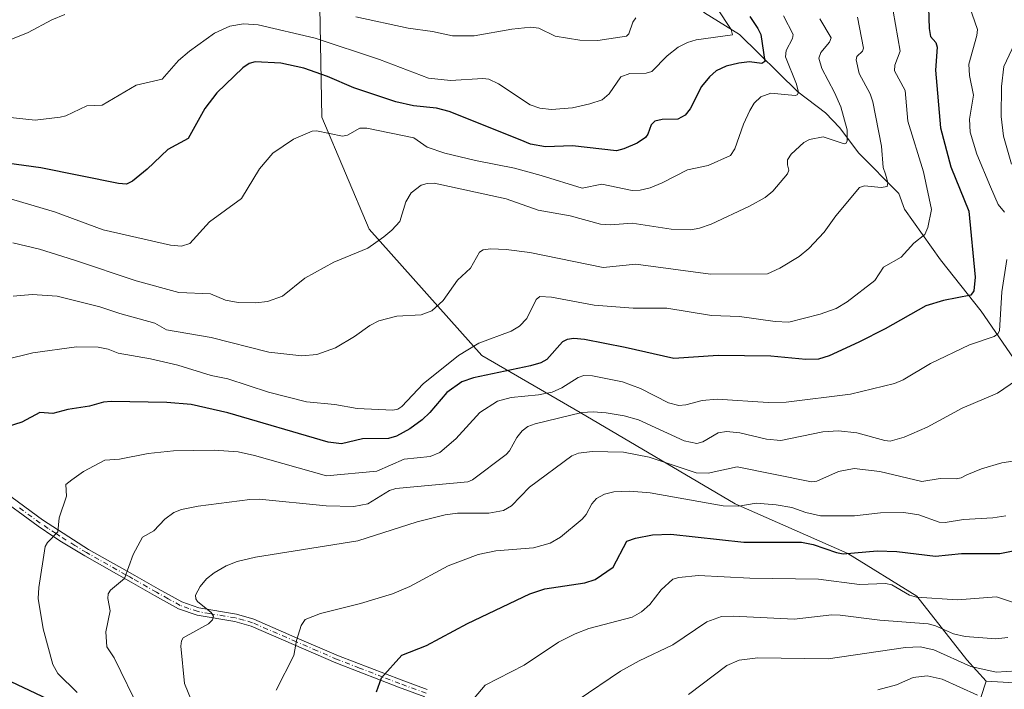
# Model space of a CAD drawing. Units: metres. Extents: x 661483 to 664939, y 4753465 to 4755860.
# Drawn here: x 663647 to 663907, y 4753902 to 4754079 of the extents above; entities that cross this region are included whole.
import ezdxf

# ---------------------------------------------------------------- set-up
doc = ezdxf.new("R2010")
doc.units = ezdxf.units.M
doc.header["$MEASUREMENT"] = 0
doc.linetypes.add('DGN Style 4', pattern=[2.638475, 1.318413, -0.659207, 0.001648, -0.659207])
for name, color, linetype, lineweight in [('Arbolado forestal CxS', 92, 'Continuous', 0), ('Camino Cxs', 7, 'Continuous', 0), ('Camino eje', 30, 'DGN Style 4', 13), ('Corriente natural lineal', 142, 'Continuous', 13), ('Curva de nivel maestra', 30, 'Continuous', 30), ('Curva de nivel normal', 30, 'Continuous', 0)]:
    doc.layers.add(name, color=color, linetype=linetype, lineweight=lineweight)

msp = doc.modelspace()

# ---------------------------------------------------------------- linework, layer by layer
at = {"layer": 'Arbolado forestal CxS', "color": 92, "linetype": 'Continuous', "lineweight": 0}
for points in [[(663937.8653, 4754182.7919, 1069.4398), (663904.6757, 4754194.3641, 1055.9709), (663879.5323, 4754200.9053, 1044.6892), (663850.3655, 4754200.4023, 1032.0562), (663807.6299, 4754195.9539, 1012.5398), (663774.3353, 4754188.3095, 995.4601), (663756.8493, 4754179.4365, 985.0495), (663743.9351, 4754166.9049, 976.4149), (663734.6497, 4754141.1375, 969.9067), (663726.1681, 4754091.8583, 983.9146), (663726.8575, 4754053.0729, 1004.0023), (663739.3009, 4754023.6003, 1008.8426), (663769.0301, 4753990.2675, 1020.8015), (663794.9575, 4753975.2545, 1033.9228), (663835.8057, 4753951.2115, 1043.9701), (663865.5433, 4753938.0663, 1049.577), (663883.7579, 4753926.8573, 1054.6448), (663896.9345, 4753910.0525, 1063.4094), (663901.9723, 4753904.4387, 1065.9109), (663895.1091, 4753883.4099, 1081.6509)], [(663925.7921, 4753903.0373, 1068.4195), (663901.9723, 4753904.4387, 1065.9109), (663896.9345, 4753910.0525, 1063.4094), (663883.7579, 4753926.8573, 1054.6448), (663865.5433, 4753938.0663, 1049.577), (663835.8057, 4753951.2115, 1043.9701), (663794.9575, 4753975.2545, 1033.9228), (663769.0301, 4753990.2675, 1020.8015), (663739.3009, 4754023.6003, 1008.8426), (663726.8575, 4754053.0729, 1004.0023), (663726.1681, 4754091.8583, 983.9146), (663734.6497, 4754141.1375, 969.9067), (663743.9351, 4754166.9049, 976.4149), (663756.8493, 4754179.4365, 985.0495), (663774.3353, 4754188.3095, 995.4601), (663807.6299, 4754195.9539, 1012.5398), (663850.3655, 4754200.4023, 1032.0562), (663879.5323, 4754200.9053, 1044.6892), (663904.6757, 4754194.3641, 1055.9709), (663937.8653, 4754182.7919, 1069.4398)], [(663988.1661, 4754199.3019, 1088.3591), (663970.0499, 4754177.2567, 1083.3949), (663937.8653, 4754182.7919, 1069.4398), (663904.6757, 4754194.3641, 1055.9709), (663879.5323, 4754200.9053, 1044.6892), (663850.3655, 4754200.4023, 1032.0562), (663807.6299, 4754195.9539, 1012.5398), (663774.3353, 4754188.3095, 995.4601), (663756.8493, 4754179.4365, 985.0495), (663743.9351, 4754166.9049, 976.4149), (663734.6497, 4754141.1375, 969.9067), (663726.1681, 4754091.8583, 983.9146), (663726.8575, 4754053.0729, 1004.0023), (663739.3009, 4754023.6003, 1008.8426), (663769.0301, 4753990.2675, 1020.8015), (663794.9575, 4753975.2545, 1033.9228), (663835.8057, 4753951.2115, 1043.9701), (663865.5433, 4753938.0663, 1049.577), (663883.7579, 4753926.8573, 1054.6448), (663896.9345, 4753910.0525, 1063.4094), (663901.9723, 4753904.4387, 1065.9109)], [(663988.1661, 4754199.3019, 1088.3591), (663970.0499, 4754177.2567, 1083.3949), (663937.8653, 4754182.7919, 1069.4398), (663904.6757, 4754194.3641, 1055.9709), (663879.5323, 4754200.9053, 1044.6892), (663850.3655, 4754200.4023, 1032.0562), (663807.6299, 4754195.9539, 1012.5398), (663774.3353, 4754188.3095, 995.4601), (663756.8493, 4754179.4365, 985.0495), (663743.9351, 4754166.9049, 976.4149), (663734.6497, 4754141.1375, 969.9067), (663726.1681, 4754091.8583, 983.9146), (663726.8575, 4754053.0729, 1004.0023), (663739.3009, 4754023.6003, 1008.8426), (663769.0301, 4753990.2675, 1020.8015), (663794.9575, 4753975.2545, 1033.9228), (663835.8057, 4753951.2115, 1043.9701), (663865.5433, 4753938.0663, 1049.577), (663883.7579, 4753926.8573, 1054.6448), (663896.9345, 4753910.0525, 1063.4094), (663901.9723, 4753904.4387, 1065.9109)], [(663901.9723, 4753904.4387, 1065.9109), (663925.7921, 4753903.0373, 1068.4195), (663939.8037, 4753904.4381, 1072.3391), (663961.4223, 4753953.8093, 1059.6132), (663972.0311, 4754003.9193, 1066.2364), (663974.8343, 4754022.1341, 1067.9678), (663952.7481, 4754117.4647, 1064.288), (663958.9463, 4754140.5813, 1071.7175), (663971.9915, 4754149.3011, 1079.7596), (663992.4157, 4754158.1027, 1093.3062)], [(663901.9723, 4753904.4387, 1065.9109), (663925.7921, 4753903.0373, 1068.4195), (663939.8037, 4753904.4381, 1072.3391), (663961.4223, 4753953.8093, 1059.6132), (663972.0311, 4754003.9193, 1066.2364), (663974.8343, 4754022.1341, 1067.9678), (663952.7481, 4754117.4647, 1064.288), (663958.9463, 4754140.5813, 1071.7175), (663971.9915, 4754149.3011, 1079.7596), (663992.4157, 4754158.1027, 1093.3062)], [(663901.9723, 4753904.4387, 1065.9109), (663895.1091, 4753883.4099, 1081.6509), (663874.0681, 4753871.3791, 1083.5395), (663831.9857, 4753883.4107, 1071.166), (663801.9279, 4753874.3881, 1065.1496), (663794.7403, 4753843.9523, 1054.3226)], [(663901.9723, 4753904.4387, 1065.9109), (663895.1091, 4753883.4099, 1081.6509), (663874.0681, 4753871.3791, 1083.5395), (663831.9857, 4753883.4107, 1071.166), (663801.9279, 4753874.3881, 1065.1496), (663794.7403, 4753843.9523, 1054.3226)], [(663895.1091, 4753883.4099, 1081.6509), (663901.9723, 4753904.4387, 1065.9109), (663925.7921, 4753903.0373, 1068.4195)]]:
    msp.add_polyline3d(points, dxfattribs=at)
at = {"layer": 'Camino Cxs', "color": 7, "linetype": 'Continuous', "lineweight": 0}
for points in [[(663641.7501, 4753955.3201, 1039.3914), (663653.1901, 4753946.9301, 1033.2584), (663657.4001, 4753944.2401, 1033.8623), (663665.3201, 4753939.1901, 1037.0823), (663675.5601, 4753933.4201, 1042.561), (663677.5401, 4753932.3101, 1042.667), (663683.7101, 4753928.7601, 1045.6598), (663689.9201, 4753925.3501, 1050.0482), (663694.4501, 4753923.7501, 1050.2815), (663704.3101, 4753922.1201, 1049.9874), (663708.9201, 4753920.8001, 1050.9644), (663720.3801, 4753915.8201, 1055.5737), (663731.2601, 4753911.1001, 1058.8344), (663747.7501, 4753904.7601, 1059.8847), (663754.6501, 4753902.2401, 1060.9044)], [(663641.7501, 4753955.3201, 1039.3914), (663653.1901, 4753946.9301, 1033.2584), (663657.4001, 4753944.2401, 1033.8623), (663665.3201, 4753939.1901, 1037.0823), (663675.5601, 4753933.4201, 1042.561), (663677.5401, 4753932.3101, 1042.667), (663683.7101, 4753928.7601, 1045.6598), (663689.9201, 4753925.3501, 1050.0482), (663694.4501, 4753923.7501, 1050.2815), (663704.3101, 4753922.1201, 1049.9874), (663708.9201, 4753920.8001, 1050.9644), (663720.3801, 4753915.8201, 1055.5737), (663731.2601, 4753911.1001, 1058.8344), (663747.7501, 4753904.7601, 1059.8847), (663754.6501, 4753902.2401, 1060.9044)], [(663754.0101, 4753900.3401, 1061.2002), (663747.0501, 4753902.8801, 1058.7944), (663742.3001, 4753904.7101, 1056.723), (663730.5001, 4753909.2401, 1058.6936), (663708.2401, 4753918.9201, 1051.5186), (663703.8701, 4753920.1601, 1051.0705), (663693.9501, 4753921.8101, 1050.2239), (663689.1001, 4753923.5101, 1049.8323), (663682.7301, 4753927.0201, 1045.0109), (663676.5601, 4753930.5701, 1043.3349), (663664.3201, 4753937.4701, 1036.9721), (663658.2101, 4753941.1601, 1034.912), (663656.2301, 4753942.4901, 1033.8887), (663652.0501, 4753945.2901, 1033.8236), (663640.4901, 4753953.7601, 1039.4074)], [(663754.0101, 4753900.3401, 1061.2002), (663747.0501, 4753902.8801, 1058.7944), (663742.3001, 4753904.7101, 1056.723), (663730.5001, 4753909.2401, 1058.6936), (663708.2401, 4753918.9201, 1051.5186), (663703.8701, 4753920.1601, 1051.0705), (663693.9501, 4753921.8101, 1050.2239), (663689.1001, 4753923.5101, 1049.8323), (663682.7301, 4753927.0201, 1045.0109), (663676.5601, 4753930.5701, 1043.3349), (663664.3201, 4753937.4701, 1036.9721), (663658.2101, 4753941.1601, 1034.912), (663656.2301, 4753942.4901, 1033.8887), (663652.0501, 4753945.2901, 1033.8236), (663640.4901, 4753953.7601, 1039.4074)]]:
    msp.add_polyline3d(points, dxfattribs=at)
at = {"layer": 'Camino eje', "color": 30, "linetype": 'DGN Style 4', "lineweight": 13}
msp.add_polyline3d([(663754.3301, 4753901.2901, 1061.0532), (663747.4001, 4753903.8201, 1059.4044), (663742.9451, 4753905.5351, 1057.3477), (663736.7801, 4753907.9051, 1057.1545), (663730.8801, 4753910.1701, 1058.7393), (663725.5801, 4753912.4751, 1057.0668), (663720.1401, 4753914.8351, 1055.5199), (663708.5801, 4753919.8601, 1051.2144), (663706.2751, 4753920.5201, 1050.6762), (663704.0901, 4753921.1401, 1050.5262), (663701.2651, 4753921.6101, 1050.4668), (663697.3001, 4753922.2651, 1050.367), (663694.2001, 4753922.7801, 1050.0064), (663691.7751, 4753923.6301, 1050.0216), (663689.5101, 4753924.4301, 1049.9131), (663686.3251, 4753926.1851, 1048.5081), (663683.2201, 4753927.8901, 1045.2283), (663677.0501, 4753931.4401, 1042.9985), (663676.1901, 4753931.9251, 1042.8534), (663675.2001, 4753932.4801, 1042.7019), (663664.8201, 4753938.3301, 1036.9797), (663661.7651, 4753940.1751, 1035.2671), (663657.8051, 4753942.7001, 1033.6312), (663656.8151, 4753943.3651, 1033.8124), (663654.7101, 4753944.7101, 1033.9565), (663652.6201, 4753946.1101, 1033.4317), (663646.9001, 4753950.3051, 1036.9421)], dxfattribs=at)
at = {"layer": 'Corriente natural lineal', "color": 142, "linetype": 'Continuous', "lineweight": 13}
msp.add_polyline3d([(663909.1801, 4753989.5901, 1032.5615), (663900.6501, 4754001.9301, 1027.2487), (663890.0001, 4754015.5101, 1021.3566), (663880.4501, 4754028.8601, 1017.4177), (663879, 4754033, 1016.2623), (663868.3766, 4754043.6933, 1011.6816), (663863.4556, 4754050.2637, 1009.4529), (663859.6407, 4754054.2501, 1007.9705), (663852.3807, 4754059.7622, 1005.1002), (663836.9433, 4754074.8629, 996.5232), (663827.7749, 4754080.5946, 992.7716), (663818.2235, 4754089.4016, 987.5306)], dxfattribs=at)
at = {"layer": 'Curva de nivel maestra', "color": 30, "linetype": 'Continuous', "lineweight": 30, "flags": 128}
for points, elevation in [([(663886.74, 4754084.8101), (663887, 4754076.5101), (663887.34, 4754074.3901), (663888.7, 4754072.7701), (663889.12, 4754071.5701), (663888.62, 4754065.4601), (663889.92, 4754050.2801), (663892.7, 4754039.9901), (663897.41, 4754028.3201), (663899.12, 4754010.9301), (663898.78, 4754007.3501), (663897.93, 4754006.2001), (663890.74, 4754004.7801), (663886.06, 4754003.3501), (663875.36, 4753997.3201), (663868.39, 4753993.7701), (663860.62, 4753990.2101), (663857.8, 4753989.3401), (663854.44, 4753989.1901), (663845.24, 4753990.1001), (663831.31, 4753990.3001), (663819.68, 4753989.4901), (663806.83, 4753992.3801), (663796.1, 4753994.4801), (663793.32, 4753994.7401), (663791.53, 4753994.5001), (663790.31, 4753993.8801), (663786.21, 4753989.2201), (663784.57, 4753988.3701), (663781.88, 4753987.5701), (663766.83, 4753984.3601), (663763.73, 4753983.3701), (663759.78, 4753980.5101), (663755.34, 4753975.2601), (663753.26, 4753973.2901), (663750.03, 4753970.9701), (663746.56, 4753968.9901), (663744.45, 4753968.4001), (663737.56, 4753968.3101), (663732.07, 4753966.9801), (663728.53, 4753967.4101), (663702.07, 4753975.1901), (663692.38, 4753977.3701), (663685.98, 4753977.9201), (663671.29, 4753978.2001), (663669.25, 4753978.0201), (663665.62, 4753976.9301), (663659.86, 4753976.0701), (663655.96, 4753975.0201), (663652.53, 4753975.2301), (663647.79, 4753972.7101), (663644.19, 4753971.5801)], 1025), ([(663839.66, 4754079.6501), (663841.83, 4754076.5101), (663842.56, 4754074.9401), (663843.67, 4754067.7501), (663842.85, 4754067.2501), (663839.6, 4754067.6601), (663836.77, 4754067.3301), (663833.47, 4754066.5201), (663830.82, 4754065.3101), (663829.03, 4754063.7601), (663826.93, 4754061.1601), (663823.94, 4754055.3101), (663822.67, 4754053.6501), (663820.72, 4754052.5701), (663816.55, 4754052.5301), (663814.67, 4754052.0401), (663813.69, 4754051.0601), (663812.84, 4754048.6201), (663812.22, 4754047.7601), (663810.01, 4754046.2301), (663806.45, 4754044.7301), (663804.52, 4754044.2101), (663792.95, 4754045.5101), (663785.85, 4754045.3101), (663781.85, 4754046.0201), (663779.14, 4754047.1001), (663760.45, 4754054.6101), (663757.08, 4754055.4801), (663750.98, 4754056.1101), (663746.36, 4754057.1301), (663735.28, 4754060.8801), (663728.33, 4754063.8601), (663722.14, 4754066.0001), (663716.01, 4754067.3101), (663709.26, 4754067.6901), (663707.71, 4754067.2901), (663706.02, 4754066.1401), (663699.14, 4754059.4901), (663696.04, 4754055.4101), (663691.65, 4754047.5001), (663686.28, 4754044.5901), (663680.76, 4754039.4001), (663676.89, 4754036.2201), (663675.36, 4754035.4801), (663673.22, 4754035.6001), (663652.74, 4754039.7501), (663641.74, 4754041.2601)], 1000), ([(663741.25, 4753901.6801), (663742.62, 4753905.3201), (663747.97, 4753911.2601), (663754.41, 4753913.8201), (663765.24, 4753919.6501), (663781.71, 4753927.4901), (663785.66, 4753928.7901), (663796.19, 4753930.3401), (663798.95, 4753931.2101), (663803.62, 4753934.5101), (663807.25, 4753941.3201), (663809.54, 4753942.1001), (663814.01, 4753942.9801), (663818.88, 4753943.2001), (663838.11, 4753941.1201), (663853.28, 4753941.0601), (663856.36, 4753940.5101), (663862.53, 4753938.3401), (663864.27, 4753938.0301), (663873.25, 4753938.8301), (663878.44, 4753938.5901), (663888.61, 4753937.4201), (663895.52, 4753938.0901), (663905.63, 4753938.1201), (663917.99, 4753940.5201)], 1050), ([(663644.89, 4753904.3301), (663656.15, 4753898.9901)], 1025)]:
    msp.add_lwpolyline(points, dxfattribs=dict(at, elevation=elevation))
at = {"layer": 'Curva de nivel normal', "color": 30, "linetype": 'Continuous', "lineweight": 0, "flags": 128}
for points, elevation in [([(663906.81, 4754028.05), (663905.2, 4754030.13), (663903.11, 4754034.74), (663899.53, 4754043.39), (663897.81, 4754049.18), (663897.6, 4754052.57), (663898.66, 4754058.91), (663897.61, 4754064.08), (663897.44, 4754067.06), (663899.54, 4754074.6), (663899.75, 4754076.26), (663896.31, 4754086.11)], 1030), ([(663635.71, 4754053.99), (663651.24, 4754052.33), (663657.88, 4754053.12), (663659.39, 4754053.47), (663664.88, 4754056.11), (663668.97, 4754056.25), (663677.93, 4754061.55), (663684.71, 4754063.11), (663689.06, 4754068.07), (663692, 4754070.54), (663698.56, 4754075.24), (663702.56, 4754077.06), (663706.16, 4754077.7), (663710.07, 4754077.48), (663725.12, 4754073.9), (663742.05, 4754068.3), (663754.93, 4754063.38), (663760.77, 4754062.75), (663769.32, 4754063.34), (663770.84, 4754063.15), (663773.4, 4754061.86), (663781.76, 4754056.38), (663784.3, 4754055.51), (663787.36, 4754055.16), (663792.91, 4754055.58), (663797.51, 4754056.59), (663800.76, 4754057.7), (663802.6, 4754059.29), (663805.69, 4754063.77), (663808.05, 4754064.64), (663812.35, 4754064.7), (663813.81, 4754065.12), (663817.87, 4754069.31), (663820.81, 4754071.52), (663823.22, 4754072.77), (663825.58, 4754073.5), (663835.16, 4754074.79), (663834.75, 4754076.2), (663830.97, 4754081.94)], 995), ([(663877.45, 4754081.07), (663879.36, 4754070.48), (663877.92, 4754066.85), (663877.8, 4754065.32), (663880.61, 4754060.13), (663881.38, 4754052.04), (663885.47, 4754038.69), (663887.56, 4754028.73), (663886.66, 4754024), (663885.85, 4754022.14), (663882.93, 4754019.86), (663879.58, 4754016.17), (663874.95, 4754013.58), (663872.67, 4754010.07), (663865.32, 4754004.46), (663862.49, 4754002.7), (663858.23, 4754001.15), (663849.96, 4753999.06), (663846.38, 4753999.24), (663837, 4754000.58), (663829.59, 4754000.86), (663817.85, 4754002.75), (663808.94, 4754002.79), (663798.62, 4754003.55), (663787.4, 4754005.69), (663784.34, 4754005.84), (663783.32, 4754005.09), (663780.87, 4754000.06), (663778.99, 4753997.99), (663776.77, 4753996.74), (663768.25, 4753993.51), (663762.85, 4753990.27), (663753.57, 4753982.83), (663747.96, 4753976.84), (663746.85, 4753976.15), (663745.56, 4753975.89), (663736.16, 4753976.36), (663730.25, 4753977.36), (663722.81, 4753978.1), (663712.81, 4753980.62), (663702.1, 4753984.14), (663697.7, 4753984.98), (663688.9, 4753987.77), (663681.68, 4753989.45), (663673.11, 4753990.89), (663670.54, 4753991.99), (663667.87, 4753992.5), (663662.21, 4753992.53), (663650.67, 4753991.02), (663636.32, 4753987.46)], 1020), ([(663659.1, 4754080.16), (663655.66, 4754078.79), (663649.39, 4754075.43), (663642.07, 4754072.4)], 990), ([(663644.16, 4754031.76), (663656.38, 4754028.2), (663669.21, 4754023.44), (663686.98, 4754019.35), (663689.89, 4754019.07), (663692.06, 4754019.84), (663697.23, 4754025.54), (663705.66, 4754031.69), (663710.41, 4754039.46), (663713.97, 4754043.63), (663719.4, 4754047.31), (663724.31, 4754049.4), (663725.44, 4754049.47), (663732.3, 4754048.1), (663733.63, 4754048.39), (663736.9, 4754050.19), (663738.75, 4754050.19), (663751.08, 4754047.65), (663754.65, 4754045.2), (663759.28, 4754043.66), (663767.34, 4754041.67), (663777.64, 4754039.7), (663784.69, 4754037.76), (663795.5, 4754034.36), (663800.64, 4754035.42), (663808.64, 4754033.77), (663810.77, 4754033.85), (663813.41, 4754034.51), (663816.62, 4754035.8), (663823.23, 4754039.2), (663828.74, 4754040.34), (663834.55, 4754043.01), (663835.75, 4754044.77), (663838.01, 4754051.24), (663839.68, 4754054.89), (663840.84, 4754056.79), (663842.56, 4754058.45), (663845.23, 4754059.4), (663851.6, 4754058.82), (663852.19, 4754058.99), (663852.55, 4754059.61), (663852, 4754061.85), (663849.07, 4754069.01), (663849.25, 4754070.69), (663850.97, 4754073.86), (663851.11, 4754074.87), (663848.55, 4754079.85)], 1005), ([(663868.06, 4754079.47), (663869.7, 4754071.29), (663869.43, 4754070.49), (663867.9, 4754069.06), (663867.7, 4754068.23), (663868.5, 4754064.59), (663871.4, 4754059.27), (663872.1, 4754057.19), (663874.39, 4754045.47), (663874.8, 4754039.8), (663875.42, 4754038.1), (663876.07, 4754035.86), (663875.92, 4754034.82), (663874.32, 4754034.58), (663869.92, 4754035), (663868.57, 4754034.57), (663862.38, 4754027.07), (663859.28, 4754022.83), (663855.26, 4754018.46), (663852.68, 4754016.41), (663847.62, 4754013.27), (663844.36, 4754011.8), (663829.35, 4754011.76), (663809.61, 4754014.33), (663801.02, 4754013.46), (663781.7, 4754017.4), (663775.44, 4754018.24), (663771.44, 4754018.43), (663769.34, 4754018.13), (663768.42, 4754017.53), (663766.02, 4754013.33), (663762.66, 4754010.15), (663758.85, 4754004.81), (663755.86, 4754002.08), (663753.08, 4754001.04), (663746.65, 4754000.63), (663741.84, 4753999.43), (663739.49, 4753998.22), (663735.43, 4753995.27), (663730.42, 4753992.29), (663725.49, 4753990.55), (663721.61, 4753990.17), (663712.89, 4753991.16), (663697.7, 4753995), (663685.89, 4753997.01), (663682.86, 4753998.84), (663673.57, 4754001.36), (663668.33, 4754003.12), (663657.07, 4754005.9), (663650.52, 4754006.36), (663645.47, 4754005.92)], 1015), ([(663809.6, 4754079.26), (663808.88, 4754078.11), (663807.8, 4754075.08), (663807.13, 4754074.42), (663799.63, 4754073.29), (663794.88, 4754073.41), (663788.39, 4754074.45), (663784.08, 4754076.55), (663781.93, 4754076.85), (663776.92, 4754076.33), (663767.01, 4754074.54), (663761.34, 4754074.58), (663756.04, 4754075.72), (663749.57, 4754076.59), (663735.85, 4754079.54)], 990), ([(663645.37, 4754020.01), (663652.4, 4754018.28), (663661.67, 4754015.43), (663677.91, 4754009.99), (663689.14, 4754006.93), (663697.47, 4754006.57), (663701.41, 4754004.88), (663704.79, 4754004.3), (663709.46, 4754004.17), (663712.54, 4754004.53), (663716.47, 4754005.95), (663722.37, 4754010.67), (663730.05, 4754014.89), (663739.01, 4754018.55), (663743.2, 4754021.55), (663745.32, 4754023.32), (663747.41, 4754025.64), (663749, 4754030.76), (663750.44, 4754033.2), (663753.08, 4754035.21), (663754.59, 4754035.66), (663756.46, 4754035.68), (663775.43, 4754031.62), (663783.9, 4754028.62), (663792.36, 4754027.12), (663800.29, 4754024.91), (663802.94, 4754024.77), (663808.71, 4754025.16), (663818.94, 4754023.62), (663824.17, 4754023.43), (663826.46, 4754023.82), (663829.48, 4754024.89), (663839.61, 4754029.64), (663843.7, 4754031.93), (663845.72, 4754033.56), (663849.61, 4754038.15), (663849.99, 4754039.1), (663849.66, 4754040.56), (663849.63, 4754041.87), (663850.59, 4754043.36), (663853.95, 4754046.47), (663855.4, 4754047.24), (663859.03, 4754047.94), (663864.53, 4754046.11), (663865.01, 4754046.15), (663865.39, 4754046.8), (663865.36, 4754049.74), (663863.64, 4754055.85), (663862.05, 4754059.58), (663858.65, 4754065.98), (663857.89, 4754068.63), (663858.42, 4754070.15), (663860.67, 4754072.92), (663861.12, 4754074), (663858.11, 4754079.04)], 1010), ([(663908.71, 4754040.75), (663906.59, 4754048.13), (663905.93, 4754053.32), (663906.07, 4754061.15), (663906.69, 4754066.47), (663910.75, 4754075.22)], 1035), ([(663662.31, 4753901.43), (663657.22, 4753906.44), (663655.96, 4753908.81), (663653.39, 4753918.22), (663652.1, 4753926.23), (663652.24, 4753929.12), (663653.9, 4753939.92), (663654.56, 4753941.03), (663657.26, 4753943.81), (663657.59, 4753947.54), (663659.53, 4753953.19), (663659.32, 4753956.32), (663660.93, 4753957.56), (663664.04, 4753959.73), (663669.62, 4753962.73), (663673.54, 4753962.98), (663681.06, 4753964.43), (663687.76, 4753965.15), (663698.44, 4753965.36), (663704.75, 4753964.89), (663709.11, 4753963.93), (663728.04, 4753958.56), (663741.39, 4753959.8), (663748.55, 4753962.95), (663755.41, 4753963.71), (663757.97, 4753964.72), (663762.18, 4753968.36), (663768.51, 4753975.3), (663773.13, 4753978.23), (663776.73, 4753979.21), (663783.99, 4753979.94), (663787.56, 4753980.6), (663790.15, 4753981.79), (663794.46, 4753984.51), (663795.9, 4753984.98), (663798.23, 4753984.94), (663806.09, 4753983.36), (663810.86, 4753981.62), (663818.26, 4753977.79), (663821, 4753977.11), (663822.82, 4753977.27), (663827.13, 4753978.42), (663831.11, 4753978.82), (663844.49, 4753977.87), (663849.3, 4753978), (663866.24, 4753980.11), (663877.79, 4753982.91), (663880.16, 4753983.91), (663887.33, 4753988.14), (663897.62, 4753993.07), (663904.09, 4753995.32), (663905.05, 4753996), (663905.48, 4753996.79), (663906.13, 4754007.04), (663907.44, 4754015.62)], 1030), ([(663679.03, 4753896.34), (663672.1, 4753910.62), (663670.14, 4753913.51), (663669.86, 4753917.43), (663671.05, 4753923), (663670.43, 4753926.27), (663670.5, 4753927.47), (663671.15, 4753928.41), (663674.84, 4753931.53), (663677.12, 4753937.87), (663679.57, 4753942.41), (663682.53, 4753944.09), (663685.48, 4753947.18), (663687.85, 4753948.94), (663689.86, 4753949.69), (663694.2, 4753950.61), (663707.89, 4753952.32), (663710.36, 4753952.38), (663728.03, 4753950.65), (663735.28, 4753950.52), (663738.98, 4753951.23), (663744.71, 4753954.7), (663746.33, 4753955.26), (663765.38, 4753956.96), (663766.56, 4753957.56), (663775.47, 4753964.23), (663776.35, 4753965.16), (663778.29, 4753968.68), (663779.66, 4753970.44), (663781.13, 4753971.6), (663783.06, 4753972.32), (663795.37, 4753975.26), (663798.36, 4753975.46), (663801.83, 4753975.2), (663806.59, 4753974.4), (663810.32, 4753973.3), (663822.34, 4753967.8), (663825.69, 4753967.08), (663827.34, 4753967.5), (663831.37, 4753969.92), (663833.53, 4753970.29), (663837.04, 4753969.88), (663844.09, 4753968.23), (663847.82, 4753967.85), (663858.92, 4753970.15), (663863.1, 4753970.46), (663867.93, 4753969.89), (663875.29, 4753967.85), (663876.67, 4753967.75), (663880.37, 4753968.76), (663886.43, 4753971.37), (663895.64, 4753976.43), (663904.95, 4753980.38), (663909.97, 4753983.78)], 1035), ([(663916.19, 4753963.5), (663906.16, 4753961.98), (663900.75, 4753960.43), (663896.89, 4753958.86), (663895.41, 4753958.04), (663894.13, 4753957.76), (663889.9, 4753957.84), (663885.04, 4753957.06), (663873.95, 4753959.73), (663867.23, 4753960.52), (663863.04, 4753959.72), (663857.33, 4753957.14), (663855.98, 4753956.98), (663836.39, 4753960.93), (663828.67, 4753959.3), (663825.51, 4753959.37), (663813.16, 4753963.48), (663806.4, 4753964.81), (663798.09, 4753964.95), (663794.5, 4753964.53), (663792.78, 4753963.84), (663781.56, 4753955.59), (663776.89, 4753950.7), (663774.74, 4753949.44), (663770.91, 4753948.76), (663762.59, 4753948.75), (663759.36, 4753948.31), (663751.99, 4753946.44), (663736.33, 4753941.4), (663709.38, 4753937.17), (663704.51, 4753935.97), (663701.59, 4753934.81), (663698.48, 4753933.02), (663696.48, 4753931.4), (663694.76, 4753929.38), (663693.57, 4753927.09), (663693.64, 4753926.19), (663694.1, 4753925.41), (663697.63, 4753922.52), (663698.25, 4753921.6), (663698.06, 4753920.61), (663697, 4753919.53), (663690.33, 4753915.84), (663689.82, 4753915.11), (663689.66, 4753913.7), (663690.68, 4753903.82), (663693.22, 4753897.6)], 1040), ([(663714.84, 4753902.08), (663719.45, 4753911.22), (663720.17, 4753915.2), (663721.42, 4753919.1), (663722.42, 4753920.7), (663726.48, 4753922.32), (663737.08, 4753924.89), (663745.46, 4753927.46), (663750.06, 4753929.36), (663760.14, 4753934.87), (663768.09, 4753937.8), (663772.76, 4753938.76), (663782.67, 4753939.58), (663787.09, 4753940.8), (663789.79, 4753942.41), (663795.52, 4753947.11), (663796.5, 4753948.34), (663798, 4753951.2), (663799.25, 4753952.6), (663801.41, 4753953.71), (663803.87, 4753954.36), (663808.03, 4753954.49), (663813.37, 4753954.08), (663832.69, 4753950.69), (663836.77, 4753950.61), (663841.35, 4753951.33), (663846.65, 4753950.96), (663850.74, 4753950.23), (663854.46, 4753948.94), (663858.35, 4753948.05), (663867.25, 4753947.99), (663874.18, 4753948.83), (663880.26, 4753948.89), (663884.25, 4753948.27), (663889.65, 4753946.38), (663891.18, 4753946.25), (663896, 4753947.05), (663903.8, 4753947.5), (663907.2, 4753948.02)], 1045), ([(663766.98, 4753899.95), (663769.89, 4753903.41), (663780.22, 4753908.66), (663789.26, 4753914.73), (663793.6, 4753916.9), (663797.25, 4753918.3), (663808.64, 4753921.36), (663811.16, 4753922.69), (663813.35, 4753924.68), (663816.29, 4753928.52), (663819.36, 4753931.32), (663820.99, 4753931.79), (663826.13, 4753932.3), (663839.71, 4753931.6), (663857.79, 4753931.36), (663868.6, 4753929.9), (663875.46, 4753930.23), (663877.1, 4753929.86), (663881.82, 4753927.11), (663883.59, 4753926.63), (663894.48, 4753925.9), (663904.72, 4753926.66), (663910.22, 4753924.84)], 1055), ([(663907.7, 4753915.96), (663904.51, 4753915.58), (663896.48, 4753916.24), (663893.4, 4753916.93), (663888.66, 4753919.04), (663886.68, 4753919.6), (663873.99, 4753920.52), (663863.53, 4753921.86), (663861.34, 4753921.92), (663851.37, 4753920.77), (663835.26, 4753921.62), (663832.25, 4753921.48), (663828.32, 4753920.08), (663819.42, 4753914.01), (663810.53, 4753909.83), (663805.62, 4753907.12), (663794.45, 4753899.51)], 1060), ([(663823.54, 4753900.95), (663833.66, 4753908.54), (663836.85, 4753910.01), (663841.8, 4753910.58), (663860.35, 4753910.33), (663880.72, 4753913.32), (663884.64, 4753913.46), (663888.24, 4753912.7), (663897.94, 4753908.28), (663904.61, 4753906.84), (663915.51, 4753907.54)], 1065), ([(663873.48, 4753902.13), (663878.37, 4753903.46), (663882.76, 4753905.45), (663886.43, 4753905.86), (663890.41, 4753904.99), (663899.74, 4753900.72)], 1070)]:
    msp.add_lwpolyline(points, dxfattribs=dict(at, elevation=elevation))

doc.saveas('drawing.dxf')
